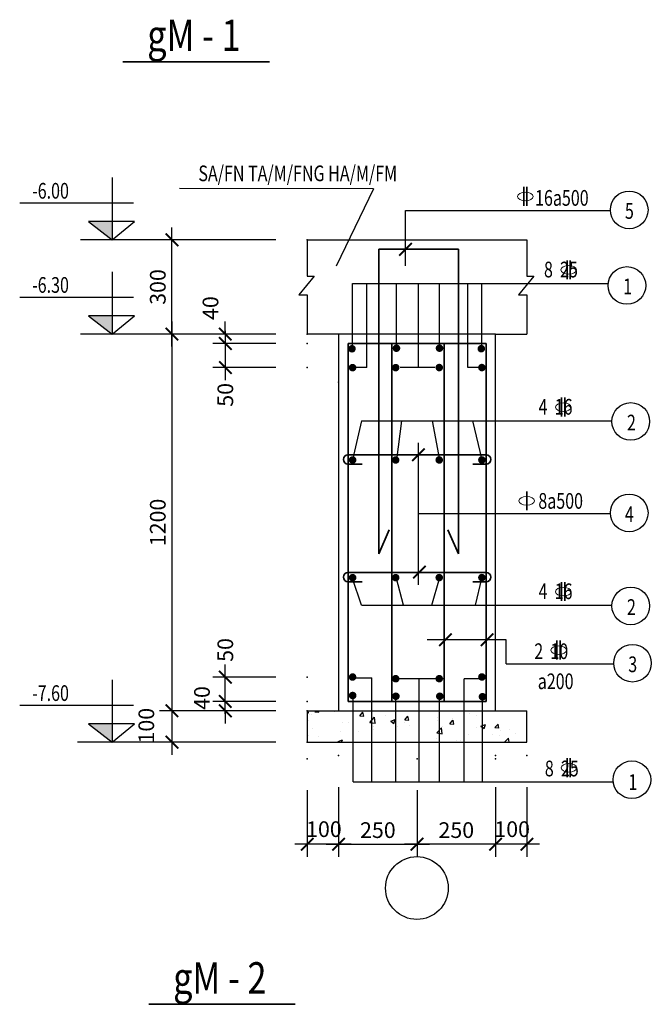
# Model space of a CAD drawing. Units: millimetres. Extents: x -135527 to 762999, y -24801 to 252402.
# Drawn here: x -97325 to -97224, y 245925 to 246082 of the extents above; entities that cross this region are included whole.
import ezdxf
from ezdxf.enums import TextEntityAlignment as Align

# ---------------------------------------------------------------- set-up
doc = ezdxf.new("R2010")
doc.units = ezdxf.units.MM
doc.header["$LTSCALE"] = 0.01
doc.header["$MEASUREMENT"] = 0
doc.layers.get('0').update_dxf_attribs({"color": 250, "plot": 0})
for name, color, linetype in [('12122', 7, 'Continuous'), ('TEXT', 1, 'Continuous'), ('THAY', 3, 'Continuous')]:
    doc.layers.add(name, color=color, linetype=linetype)
doc.layers.add('DIM', color=7, linetype='Continuous', lineweight=13)
doc.layers.add('THEP', color=4, linetype='Continuous', lineweight=35)
doc.styles.add('ROMANS', font='romans.shx', dxfattribs={"width": 0.75})
doc.styles.add('VNAVANTH', font='VHARIAL.TTF')
doc.styles.add('VNROMANS', font='romans.shx', dxfattribs={"width": 0.75, "bigfont": 'vns.shx'})
doc.dimstyles.new('DIM20', dxfattribs={"dimtxt": 2.5, "dimasz": 2, "dimexe": 2, "dimexo": 5, "dimgap": 1, "dimtad": 1, "dimdec": 4, "dimlfac": 20, "dimzin": 12, "dimdsep": 46, "dimtxsty": 'ROMANS', "dimblk1": 'ARCHTICK', "dimblk2": 'ARCHTICK', "dimsah": 1, "dimcen": 2, "dimdle": 2, "dimclrd": 7, "dimclre": 7, "dimclrt": 1, "dimaunit": 1, "dimadec": 0, "dimazin": 0, "dimtfac": 1, "dimtdec": 3, "dimtofl": 0, "dimtmove": 0, "dimatfit": 0, "dimldrblk": 'ARCHTICK', "dimfxl": 1, "dimtolj": 1, "dimtzin": 12, "dimarcsym": 0})

# ---------------------------------------------------------------- blocks, each defined once
blk = doc.blocks.new('_ArchTick')
at = {"color": 0, "linetype": 'ByBlock', "const_width": 0.15}
blk.add_lwpolyline([(-0.5, -0.5), (0.5, 0.5)], dxfattribs=at)
blk = doc.blocks.new('*D306')
at = {"layer": '12122', "color": 0}
for p in [(-97274.32, 245964.85), (-97279.32, 245964.33), (-97279.32, 245950.74)]:
    blk.add_point(p, dxfattribs=at)
at = {"layer": 'THAY', "color": 7, "lineweight": -2}
for p, q in [((-97274.32, 245959.85), (-97274.32, 245948.74)), ((-97279.32, 245959.33), (-97279.32, 245948.74)), ((-97272.32, 245950.74), (-97281.32, 245950.74))]:
    blk.add_line(p, q, dxfattribs=at)
at = {"layer": 'THAY', "color": 7, "lineweight": -2, "xscale": 2, "yscale": 2, "zscale": 2, "rotation": 180}
blk.add_blockref('_ArchTick', (-97279.32, 245950.74), dxfattribs=at)
at = {"layer": 'THAY', "color": 7, "lineweight": -2, "xscale": 2, "yscale": 2, "zscale": 2}
blk.add_blockref('_ArchTick', (-97274.32, 245950.74), dxfattribs=at)
at = {"layer": 'THAY', "color": 1, "insert": (-97276.67, 245953.14), "char_height": 2.5, "attachment_point": 5, "style": 'ROMANS'}
blk.add_mtext('\\A1;100', dxfattribs=at)
blk = doc.blocks.new('*D307')
at = {"layer": '12122', "color": 0}
for p in [(-97244.32, 245964.85), (-97249.32, 245964.33), (-97249.32, 245950.74)]:
    blk.add_point(p, dxfattribs=at)
at = {"layer": 'THAY', "color": 7, "lineweight": -2}
for p, q in [((-97244.32, 245959.85), (-97244.32, 245948.74)), ((-97249.32, 245959.33), (-97249.32, 245948.74)), ((-97242.32, 245950.74), (-97251.32, 245950.74))]:
    blk.add_line(p, q, dxfattribs=at)
at = {"layer": 'THAY', "color": 7, "lineweight": -2, "xscale": 2, "yscale": 2, "zscale": 2, "rotation": 180}
blk.add_blockref('_ArchTick', (-97249.32, 245950.74), dxfattribs=at)
at = {"layer": 'THAY', "color": 7, "lineweight": -2, "xscale": 2, "yscale": 2, "zscale": 2}
blk.add_blockref('_ArchTick', (-97244.32, 245950.74), dxfattribs=at)
at = {"layer": 'THAY', "color": 1, "insert": (-97246.67, 245953.14), "char_height": 2.5, "attachment_point": 5, "style": 'ROMANS'}
blk.add_mtext('\\A1;100', dxfattribs=at)
blk = doc.blocks.new('*D308')
at = {"layer": '12122', "color": 0}
for p in [(-97274.32, 245964.85), (-97261.82, 245964.33), (-97261.82, 245950.74)]:
    blk.add_point(p, dxfattribs=at)
at = {"layer": 'THAY', "color": 7, "lineweight": -2}
for p, q in [((-97274.32, 245959.85), (-97274.32, 245948.74)), ((-97261.82, 245959.33), (-97261.82, 245948.74)), ((-97276.32, 245950.74), (-97259.82, 245950.74))]:
    blk.add_line(p, q, dxfattribs=at)
at = {"layer": 'THAY', "color": 7, "lineweight": -2, "xscale": 2, "yscale": 2, "zscale": 2, "rotation": 180}
blk.add_blockref('_ArchTick', (-97274.32, 245950.74), dxfattribs=at)
at = {"layer": 'THAY', "color": 7, "lineweight": -2, "xscale": 2, "yscale": 2, "zscale": 2}
blk.add_blockref('_ArchTick', (-97261.82, 245950.74), dxfattribs=at)
at = {"layer": 'THAY', "color": 1, "insert": (-97268.07, 245952.99), "char_height": 2.5, "attachment_point": 5, "style": 'ROMANS'}
blk.add_mtext('\\A1;250', dxfattribs=at)
blk = doc.blocks.new('*D309')
at = {"layer": '12122', "color": 0}
for p in [(-97249.32, 245964.85), (-97261.82, 245964.33), (-97261.82, 245950.74)]:
    blk.add_point(p, dxfattribs=at)
at = {"layer": 'THAY', "color": 7, "lineweight": -2}
for p, q in [((-97249.32, 245959.85), (-97249.32, 245948.74)), ((-97261.82, 245959.33), (-97261.82, 245948.74)), ((-97247.32, 245950.74), (-97263.82, 245950.74))]:
    blk.add_line(p, q, dxfattribs=at)
at = {"layer": 'THAY', "color": 7, "lineweight": -2, "xscale": 2, "yscale": 2, "zscale": 2, "rotation": 180}
blk.add_blockref('_ArchTick', (-97261.82, 245950.74), dxfattribs=at)
at = {"layer": 'THAY', "color": 7, "lineweight": -2, "xscale": 2, "yscale": 2, "zscale": 2}
blk.add_blockref('_ArchTick', (-97249.32, 245950.74), dxfattribs=at)
at = {"layer": 'THAY', "color": 1, "insert": (-97255.57, 245952.99), "char_height": 2.5, "attachment_point": 5, "style": 'ROMANS'}
blk.add_mtext('\\A1;250', dxfattribs=at)
blk = doc.blocks.new('KHTA2')
at = {"layer": 'DIM'}
blk.add_ellipse((-0.12, -0.02), major_axis=(1.25, 0), ratio=0.548521, dxfattribs=at)
at = {"layer": 'THEP', "color": 7}
for p, q in [((-0.39, 1.5), (-0.39, -1.5)), ((0.1, 1.5), (0.1, -1.5))]:
    blk.add_line(p, q, dxfattribs=at)
blk = doc.blocks.new('KHTA1')
at = {"layer": 'DIM'}
blk.add_ellipse((-0.02, -0.02), major_axis=(1.25, 0), ratio=0.548521, dxfattribs=at)
at = {"layer": 'THEP', "color": 7}
blk.add_line((0, 1.5), (0, -1.5), dxfattribs=at)
blk = doc.blocks.new('*D310')
at = {"layer": '12122', "color": 0}
for p in [(-97279.32, 246031.99), (-97300.89, 245971.99), (-97279.32, 245971.99)]:
    blk.add_point(p, dxfattribs=at)
at = {"layer": 'THAY', "color": 7, "lineweight": -2}
for p, q in [((-97300.89, 246033.99), (-97300.89, 245969.99)), ((-97284.32, 246031.99), (-97302.89, 246031.99)), ((-97284.32, 245971.99), (-97302.89, 245971.99))]:
    blk.add_line(p, q, dxfattribs=at)
at = {"layer": 'THAY', "color": 7, "lineweight": -2, "xscale": 2, "yscale": 2, "zscale": 2}
for p, rotation in [((-97300.89, 246031.99), 90), ((-97300.89, 245971.99), 270)]:
    blk.add_blockref('_ArchTick', p, dxfattribs=dict(at, rotation=rotation))
at = {"layer": 'THAY', "color": 1, "insert": (-97303.14, 246001.99), "char_height": 2.5, "attachment_point": 5, "rotation": 90, "style": 'ROMANS'}
blk.add_mtext('\\A1;1200', dxfattribs=at)
blk = doc.blocks.new('*D311')
at = {"layer": '12122', "color": 0}
for p in [(-97292.38, 245977.34), (-97279.32, 245977.34), (-97279.32, 245973.49)]:
    blk.add_point(p, dxfattribs=at)
at = {"layer": 'THAY', "color": 7, "lineweight": -2}
for p, q in [((-97292.38, 245971.49), (-97292.38, 245979.34)), ((-97284.32, 245977.34), (-97294.38, 245977.34))]:
    blk.add_line(p, q, dxfattribs=at)
at = {"layer": 'THAY', "color": 7, "lineweight": -2, "xscale": 2, "yscale": 2, "zscale": 2}
for p, rotation in [((-97292.38, 245977.34), 90), ((-97292.38, 245973.49), 270)]:
    blk.add_blockref('_ArchTick', p, dxfattribs=dict(at, rotation=rotation))
at = {"layer": 'THAY', "color": 1, "insert": (-97292.38, 245981.68), "char_height": 2.5, "attachment_point": 5, "rotation": 90, "style": 'ROMANS'}
blk.add_mtext('\\A1;50', dxfattribs=at)
blk = doc.blocks.new('*D312')
at = {"layer": '12122', "color": 0}
for p in [(-97292.38, 245973.49), (-97279.32, 245973.49), (-97279.32, 245971.99)]:
    blk.add_point(p, dxfattribs=at)
at = {"layer": 'THAY', "color": 7, "lineweight": -2}
for p, q in [((-97292.38, 245973.49), (-97292.38, 245975.49)), ((-97284.32, 245973.49), (-97294.38, 245973.49)), ((-97284.32, 245971.99), (-97294.38, 245971.99)), ((-97292.38, 245971.99), (-97292.38, 245969.99))]:
    blk.add_line(p, q, dxfattribs=at)
at = {"layer": 'THAY', "color": 7, "lineweight": -2, "xscale": 2, "yscale": 2, "zscale": 2}
for p, rotation in [((-97292.38, 245973.49), 270), ((-97292.38, 245971.99), 90)]:
    blk.add_blockref('_ArchTick', p, dxfattribs=dict(at, rotation=rotation))
at = {"layer": 'THAY', "color": 1, "insert": (-97296.1, 245974.03), "char_height": 2.5, "attachment_point": 5, "rotation": 90, "style": 'ROMANS'}
blk.add_mtext('\\A1;40', dxfattribs=at)
blk = doc.blocks.new('*D313')
at = {"layer": '12122', "color": 0}
for p in [(-97279.32, 245971.99), (-97300.89, 245966.99), (-97279.32, 245966.99)]:
    blk.add_point(p, dxfattribs=at)
at = {"layer": 'THAY', "color": 7, "lineweight": -2}
for p, q in [((-97300.89, 245973.99), (-97300.89, 245964.99)), ((-97284.32, 245966.99), (-97302.89, 245966.99))]:
    blk.add_line(p, q, dxfattribs=at)
at = {"layer": 'THAY', "color": 7, "lineweight": -2, "xscale": 2, "yscale": 2, "zscale": 2}
for p, rotation in [((-97300.89, 245971.99), 90), ((-97300.89, 245966.99), 270)]:
    blk.add_blockref('_ArchTick', p, dxfattribs=dict(at, rotation=rotation))
at = {"layer": 'THAY', "color": 1, "insert": (-97304.97, 245969.62), "char_height": 2.5, "attachment_point": 5, "rotation": 90, "style": 'ROMANS'}
blk.add_mtext('\\A1;100', dxfattribs=at)
blk = doc.blocks.new('*D314')
at = {"layer": '12122', "color": 0}
for p in [(-97279.32, 246030.49), (-97292.38, 246026.65), (-97279.32, 246026.65)]:
    blk.add_point(p, dxfattribs=at)
at = {"layer": 'THAY', "color": 7, "lineweight": -2}
for p, q in [((-97292.38, 246032.49), (-97292.38, 246024.65)), ((-97284.32, 246026.65), (-97294.38, 246026.65))]:
    blk.add_line(p, q, dxfattribs=at)
at = {"layer": 'THAY', "color": 7, "lineweight": -2, "xscale": 2, "yscale": 2, "zscale": 2}
for p, rotation in [((-97292.38, 246030.49), 90), ((-97292.38, 246026.65), 270)]:
    blk.add_blockref('_ArchTick', p, dxfattribs=dict(at, rotation=rotation))
at = {"layer": 'THAY', "color": 1, "insert": (-97292.38, 246022.31), "char_height": 2.5, "attachment_point": 5, "rotation": 90, "style": 'ROMANS'}
blk.add_mtext('\\A1;50', dxfattribs=at)
blk = doc.blocks.new('*D315')
at = {"layer": '12122', "color": 0}
for p in [(-97300.89, 246046.99), (-97279.32, 246046.99), (-97279.32, 246031.99)]:
    blk.add_point(p, dxfattribs=at)
at = {"layer": 'THAY', "color": 7, "lineweight": -2}
for p, q in [((-97300.89, 246029.99), (-97300.89, 246048.99)), ((-97284.32, 246046.99), (-97302.89, 246046.99))]:
    blk.add_line(p, q, dxfattribs=at)
at = {"layer": 'THAY', "color": 7, "lineweight": -2, "xscale": 2, "yscale": 2, "zscale": 2}
for p, rotation in [((-97300.89, 246046.99), 90), ((-97300.89, 246031.99), 270)]:
    blk.add_blockref('_ArchTick', p, dxfattribs=dict(at, rotation=rotation))
at = {"layer": 'THAY', "color": 1, "insert": (-97303.14, 246039.49), "char_height": 2.5, "attachment_point": 5, "rotation": 90, "style": 'ROMANS'}
blk.add_mtext('\\A1;300', dxfattribs=at)
blk = doc.blocks.new('*D316')
at = {"layer": '12122', "color": 0}
for p in [(-97279.32, 246031.99), (-97292.38, 246030.49), (-97279.32, 246030.49)]:
    blk.add_point(p, dxfattribs=at)
at = {"layer": 'THAY', "color": 7, "lineweight": -2}
for p, q in [((-97292.38, 246031.99), (-97292.38, 246033.99)), ((-97284.32, 246031.99), (-97294.38, 246031.99)), ((-97284.32, 246030.49), (-97294.38, 246030.49)), ((-97292.38, 246030.49), (-97292.38, 246028.49))]:
    blk.add_line(p, q, dxfattribs=at)
at = {"layer": 'THAY', "color": 7, "lineweight": -2, "xscale": 2, "yscale": 2, "zscale": 2}
for p, rotation in [((-97292.38, 246031.99), 270), ((-97292.38, 246030.49), 90)]:
    blk.add_blockref('_ArchTick', p, dxfattribs=dict(at, rotation=rotation))
at = {"layer": 'THAY', "color": 1, "insert": (-97294.74, 246036.13), "char_height": 2.5, "attachment_point": 5, "rotation": 90, "style": 'ROMANS'}
blk.add_mtext('\\A1;40', dxfattribs=at)

msp = doc.modelspace()

# ---------------------------------------------------------------- hatches: boundary and pattern name
at = {"layer": 'THAY'}
h = msp.add_hatch(dxfattribs=at)
h.set_pattern_fill('AR-CONC', color=256, style=0)
h.set_pattern_definition([(50, (-98542.8984, 245024.191), (7.172602, -0.627521), [0.75, -8.25]), (355, (-98542.8984, 245024.191), (-1.387513, 7.52192), [0.6, -6.6]), (100.4514, (-98542.301, 245024.1386), (5.785094, 6.894395), [0.637402, -7.01142]), (46.1842, (-98542.898, 245026.191), (10.67241, -1.65519), [1.125, -12.375]), (96.6356, (-98542.009, 245026.053), (9.34663, 9.74118), [0.9561, -10.51713]), (351.1842, (-98542.898, 245026.191), (9.34662, 9.741186), [0.9, -9.9]), (21, (-98541.8984, 245025.691), (5.96907, -4.026189), [0.75, -8.25]), (326, (-98541.8984, 245025.691), (2.433153, 7.2515), [0.6, -6.6]), (71.4514, (-98541.401, 245025.3554), (8.402226, 3.225305), [0.637402, -7.01142]), (37.5, (-98542.8984, 245024.191), (0.1215986, 3.3289385), [0, -6.52, 0, -6.7, 0, -6.625]), (7.5, (-98542.8984, 245024.191), (2.630695, 3.944117), [0, -3.82, 0, -6.37, 0, -2.525]), (327.5, (-98545.1284, 245024.191), (5.3382244, -0.2255487), [0, -2.5, 0, -7.8, 0, -10.35]), (317.5, (-98546.1284, 245024.191), (5.831862, 1.00105), [0, -3.25, 0, -5.18, 0, -7.35])])
h.paths.add_polyline_path([(-97244.323358, 245971.9945514), (-97279.323358, 245971.9945514), (-97279.323358, 245966.9945514), (-97244.323358, 245966.9945514)])

# ---------------------------------------------------------------- linework, layer by layer
at = {"layer": '12122', "color": 0, "linetype": 'ByBlock'}
for p in [(-97274.323358, 246024.3310042), (-97274.323358, 245971.9945514)]:
    msp.add_point(p, dxfattribs=at)
at = {"layer": 'THAY'}
for p, q in [((-97268.7887635, 246055.1179573), (-97299.6953199, 246055.1858193)), ((-97268.7887635, 246055.1179573), (-97274.7054081, 246042.7893945)), ((-97306.9869276, 246052.8347535), (-97325.1497671, 246052.8347535)), ((-97263.6736478, 246051.6557876), (-97231.0191244, 246051.6557876)), ((-97263.6736478, 246042.8350079), (-97263.6736478, 246051.6557876)), ((-97300.4107272, 246046.9945514), (-97315.4420423, 246046.9945514)), ((-97279.323358, 246046.9945514), (-97279.323358, 246041.2228604)), ((-97244.323358, 246046.9945514), (-97244.323358, 246041.2228604)), ((-97278.2059912, 246041.2228604), (-97280.6554262, 246038.2436345)), ((-97279.323358, 246041.2228604), (-97278.2059912, 246041.2228604)), ((-97272.0873036, 246040.0376357), (-97231.3598719, 246040.0376357)), ((-97272.0873036, 246029.5763945), (-97272.0873036, 246040.0376357)), ((-97269.8268608, 246026.6708017), (-97269.8268608, 246040.0376357)), ((-97265.1042826, 246029.7420278), (-97265.1042826, 246040.0376357)), ((-97261.5883287, 246026.6708017), (-97261.5883287, 246040.0376357)), ((-97258.245938, 246029.7420278), (-97258.245938, 246040.0376357)), ((-97253.734873, 246026.6708017), (-97253.734873, 246040.0376357)), ((-97251.4939931, 246029.562556), (-97251.4939931, 246040.0376357)), ((-97243.2059912, 246041.2228604), (-97245.6554262, 246038.2436345)), ((-97244.323358, 246041.2228604), (-97243.2059912, 246041.2228604)), ((-97280.6554262, 246038.2436345), (-97279.323358, 246038.2228604)), ((-97279.323358, 246038.2228604), (-97279.323358, 246031.9945514)), ((-97245.6554262, 246038.2436345), (-97244.323358, 246038.2228604)), ((-97244.323358, 246038.2228604), (-97244.323358, 246031.9945514)), ((-97306.9869276, 246037.8347535), (-97325.1497671, 246037.8347535)), ((-97300.4107272, 246031.9945514), (-97315.4420423, 246031.9945514)), ((-97274.323358, 246031.9945514), (-97279.323358, 246031.9945514)), ((-97274.323358, 246031.9945514), (-97274.323358, 245971.9945514)), ((-97249.323358, 246031.9945514), (-97274.323358, 246031.9945514)), ((-97249.323358, 245971.9945514), (-97249.323358, 246031.9945514)), ((-97249.323358, 246031.9945514), (-97244.323358, 246031.9945514)), ((-97269.8268608, 246026.6708017), (-97272.1187382, 246026.6708017)), ((-97261.5883287, 246026.6708017), (-97264.5327292, 246026.6708017)), ((-97258.994889, 246026.6708017), (-97261.5883287, 246026.6708017)), ((-97251.1414333, 246026.6708017), (-97253.734873, 246026.6708017)), ((-97270.6766434, 246018.1878545), (-97272.0873036, 246011.9779941)), ((-97270.6766434, 246018.1878545), (-97230.7643522, 246018.1878545)), ((-97264.2886966, 246018.1878545), (-97265.0982481, 246011.9779941)), ((-97259.4290344, 246018.1878545), (-97258.2731803, 246011.9779941)), ((-97253.0072396, 246018.1878545), (-97251.4939931, 246011.9779941)), ((-97261.5883287, 245992.0625473), (-97261.5883287, 246014.6905077)), ((-97261.5883287, 246003.3961746), (-97231.0191244, 246003.3961746)), ((-97270.6766434, 245988.8089854), (-97272.0873036, 245993.0370924)), ((-97263.9872321, 245988.8089854), (-97265.0982481, 245993.0370924)), ((-97259.4811431, 245988.8089854), (-97258.2731803, 245993.0370924)), ((-97252.524317, 245988.8089854), (-97251.4939931, 245993.0370924)), ((-97270.6766434, 245988.8089854), (-97230.7643522, 245988.8089854)), ((-97247.6337579, 245983.2897364), (-97260.2059115, 245983.2897364)), ((-97247.6337579, 245979.4601104), (-97247.6337579, 245983.2897364)), ((-97247.6337579, 245979.4601104), (-97230.4904519, 245979.4601104)), ((-97272.0100095, 245977.2425466), (-97269.0091204, 245977.2425466)), ((-97269.0091204, 245960.6680613), (-97269.0091204, 245977.2425466)), ((-97261.49089, 245977.1042782), (-97265.8175761, 245977.1042782)), ((-97261.49089, 245960.6680613), (-97261.49089, 245977.1042782)), ((-97257.4870322, 245977.1042782), (-97261.49089, 245977.1042782)), ((-97251.5054616, 245977.1042782), (-97254.3091942, 245977.1042782)), ((-97254.3091942, 245960.6680613), (-97254.3091942, 245977.1042782)), ((-97271.9971473, 245960.6680613), (-97271.9971473, 245974.3377473)), ((-97265.19703, 245960.6680613), (-97265.19703, 245974.3377473)), ((-97258.2259129, 245960.6680613), (-97258.2259129, 245974.3377473)), ((-97251.4157749, 245960.6680613), (-97251.4157749, 245974.4881169)), ((-97306.9869276, 245972.8347535), (-97325.1497671, 245972.8347535)), ((-97279.323358, 245971.9945514), (-97244.323358, 245971.9945514)), ((-97279.323358, 245971.9945514), (-97279.323358, 245966.9945514)), ((-97244.323358, 245966.9945514), (-97244.323358, 245971.9945514)), ((-97300.8919563, 245966.9945514), (-97315.9232715, 245966.9945514)), ((-97279.323358, 245966.9945514), (-97244.323358, 245966.9945514)), ((-97271.9971473, 245960.6680613), (-97230.5667938, 245960.6680613))]:
    msp.add_line(p, q, dxfattribs=at)
at = {"layer": 'THAY', "ltscale": 8}
msp.add_line((-97279.323358, 246046.9945514), (-97244.323358, 246046.9945514), dxfattribs=at)
at = {"layer": 'THAY'}
for points in [[(-97310.4316036, 246056.9020378), (-97310.4316036, 246046.9945514), (-97306.8362971, 246049.9146524), (-97314.1894331, 246049.9146524), (-97310.4316036, 246046.9945514)], [(-97310.4316036, 246041.9020378), (-97310.4316036, 246031.9945514), (-97306.8362971, 246034.9146524), (-97314.1894331, 246034.9146524), (-97310.4316036, 246031.9945514)], [(-97310.4316036, 245976.9020378), (-97310.4316036, 245966.9945514), (-97306.8362971, 245969.9146524), (-97314.1894331, 245969.9146524), (-97310.4316036, 245966.9945514)]]:
    msp.add_lwpolyline(points, dxfattribs=at)
at = {"layer": 'THAY', "const_width": 0.6}
for points in [[(-97272.4919875, 246029.6519537, 1), (-97271.8919875, 246029.6519537, 1)], [(-97265.4042826, 246029.7420278, 1), (-97264.8042826, 246029.7420278, 1)], [(-97258.545938, 246029.7420278, 1), (-97257.945938, 246029.7420278, 1)], [(-97251.887244, 246029.6607901, 1), (-97251.287244, 246029.6607901, 1)], [(-97272.3961489, 246026.6471564, 1), (-97271.7961489, 246026.6471564, 1)], [(-97265.5269816, 246026.6471564, 1), (-97264.9269816, 246026.6471564, 1)], [(-97258.5889161, 246026.6559928, 1), (-97257.9889161, 246026.6559928, 1)], [(-97251.7914054, 246026.6559928, 1), (-97251.1914054, 246026.6559928, 1)], [(-97272.3961489, 246011.9326508, 1), (-97271.7961489, 246011.9326508, 1)], [(-97265.5269816, 246011.9326508, 1), (-97264.9269816, 246011.9326508, 1)], [(-97258.5889161, 246011.9414872, 1), (-97257.9889161, 246011.9414872, 1)], [(-97251.7914054, 246011.9414872, 1), (-97251.1914054, 246011.9414872, 1)], [(-97272.3961489, 245993.1985896, 1), (-97271.7961489, 245993.1985896, 1)], [(-97265.5269816, 245993.1985896, 1), (-97264.9269816, 245993.1985896, 1)], [(-97258.5889161, 245993.207426, 1), (-97257.9889161, 245993.207426, 1)], [(-97251.7914054, 245993.207426, 1), (-97251.1914054, 245993.207426, 1)], [(-97272.3961489, 245977.3678685, 1), (-97271.7961489, 245977.3678685, 1)], [(-97265.5269816, 245977.1003655, 1), (-97264.9269816, 245977.1003655, 1)], [(-97258.5889161, 245977.1092019, 1), (-97257.9889161, 245977.1092019, 1)], [(-97251.7914054, 245977.3767049, 1), (-97251.1914054, 245977.3767049, 1)], [(-97272.3873036, 245974.4270726, 1), (-97271.7873036, 245974.4270726, 1)], [(-97265.4944389, 245974.3079692, 1), (-97264.8944389, 245974.3079692, 1)], [(-97258.5022586, 245974.3079692, 1), (-97257.9022586, 245974.3079692, 1)], [(-97251.7012464, 245974.2324087, 1), (-97251.1012464, 245974.2324087, 1)]]:
    msp.add_lwpolyline(points, format="xyb", close=True, dxfattribs=at)
at = {"layer": 'THAY'}
for centre, radius in [((-97228.0212824, 246051.7695551), 3), ((-97228.3756415, 246039.7304403), 3), ((-97227.7665838, 246018.0721626), 3), ((-97228.0212824, 246003.5099421), 3), ((-97227.7665838, 245988.6932935), 3), ((-97227.4926098, 245979.5738779), 3), ((-97227.5875343, 245961.0202158), 3), ((-97261.8512889, 245943.7625184), 5)]:
    msp.add_circle(centre, radius, dxfattribs=at)
for points in [[(-97310.4316036, 246049.9146524), (-97314.1894331, 246049.9146524), (-97310.4316036, 246046.9945514)], [(-97310.4316036, 246034.9146524), (-97314.1894331, 246034.9146524), (-97310.4316036, 246031.9945514)], [(-97310.4316036, 245969.9146524), (-97314.1894331, 245969.9146524), (-97310.4316036, 245966.9945514)]]:
    msp.add_solid(points, dxfattribs=at)
at = {"layer": 'THEP'}
for p, q in [((-97308.6854817, 246075.352415), (-97285.3539906, 246075.352415)), ((-97272.823358, 246030.4945514), (-97272.823358, 245973.4945514)), ((-97250.823358, 246030.4945514), (-97272.823358, 246030.4945514)), ((-97265.8175761, 245973.4945514), (-97265.8175761, 246030.4945514)), ((-97257.4870322, 245973.4945514), (-97257.4870322, 246030.4945514)), ((-97250.823358, 245973.4945514), (-97250.823358, 246030.4945514)), ((-97250.823358, 246012.7693867), (-97272.823358, 246012.7693867)), ((-97270.567097, 246011.2720551), (-97272.823358, 246011.2720551)), ((-97250.823358, 246011.2720551), (-97252.9432233, 246011.2720551)), ((-97250.823358, 245994.0353255), (-97272.823358, 245994.0353255)), ((-97270.567097, 245992.5379938), (-97272.823358, 245992.5379938)), ((-97250.823358, 245992.5379938), (-97252.9432233, 245992.5379938)), ((-97272.823358, 245973.4945514), (-97250.823358, 245973.4945514)), ((-97304.5550334, 245925.2472657), (-97281.2235422, 245925.2472657))]:
    msp.add_line(p, q, dxfattribs=at)
at = {"layer": 'THEP', "ltscale": 2}
for p, q in [((-97267.9372847, 246045.4945514), (-97267.9372847, 245996.9945514)), ((-97255.2393794, 246045.4945514), (-97267.9372847, 246045.4945514)), ((-97255.2393794, 245996.9945514), (-97255.2393794, 246045.4945514)), ((-97267.9372847, 245996.9945514), (-97266.2714985, 246000.8404216)), ((-97256.9051656, 246000.8404216), (-97255.2393794, 245996.9945514))]:
    msp.add_line(p, q, dxfattribs=at)
at = {"layer": 'THEP'}
for centre, start, end in [((-97272.823358, 246012.0207209), 90, 270), ((-97250.823358, 246012.0207209), 270, 90), ((-97272.823358, 245993.2866597), 90, 270), ((-97250.823358, 245993.2866597), 270, 90)]:
    msp.add_arc(centre, 0.7486658, start, end, dxfattribs=at)

# ---------------------------------------------------------------- block references
at = {"color": 7, "linetype": 'ByBlock', "xscale": 2, "yscale": 2, "zscale": 2, "rotation": 180}
for p in [(-97263.6736478, 246045.4945514), (-97261.5883287, 246012.7693867), (-97261.4502535, 245994.0719561), (-97257.3137216, 245983.3167639), (-97250.6677174, 245983.3167645)]:
    msp.add_blockref('_ArchTick', p, dxfattribs=at)
at = {"layer": 'THEP'}
for name, p in [('KHTA2', (-97244.4401835, 246053.9414214)), ('KHTA2', (-97237.5286684, 246042.2237053)), ('KHTA2', (-97238.3902025, 246020.3647511)), ('KHTA1', (-97244.340126, 246005.4364086)), ('KHTA2', (-97238.3902025, 245990.985882)), ('KHTA2', (-97239.1371717, 245981.6805809)), ('KHTA2', (-97237.5054626, 245962.9462086))]:
    msp.add_blockref(name, p, dxfattribs=at)

# ---------------------------------------------------------------- texts
at = {"layer": 'TEXT', "style": 'VNAVANTH', "width": 0.8}
for s, p in [('gM - 1', (-97297.3845801, 246079.5613799)), ('gM - 2', (-97293.2541318, 245929.4562306))]:
    msp.add_text(s, height=5, dxfattribs=at).set_placement(p, align=Align.MIDDLE_CENTER)
at = {"layer": 'THAY', "color": 1, "width": 0.75}
for s, style, p in [('SA/FN TA/M/FNG HA/M/FM', 'VNROMANS', (-97296.6737666, 246056.3391195)), ('-6.00', 'ROMANS', (-97323.1621441, 246053.5647792)), ('16a500', 'ROMANS', (-97243.0184174, 246052.427176)), ('8  25', 'ROMANS', (-97241.5969478, 246041.0188469)), ('-6.30', 'ROMANS', (-97323.1621441, 246038.5647792)), ('4  16', 'ROMANS', (-97242.4584819, 246019.1598927)), ('8a500', 'ROMANS', (-97242.495489, 246004.1675629)), ('4  16', 'ROMANS', (-97242.4584819, 245989.7810237)), ('2  10', 'ROMANS', (-97243.1432784, 245980.2314987)), ('a200', 'ROMANS', (-97242.5878116, 245975.4437297)), ('-7.60', 'ROMANS', (-97323.1621441, 245973.5647792)), ('8  25', 'ROMANS', (-97241.4608421, 245961.5512496))]:
    msp.add_text(s, height=2.5, dxfattribs=dict(at, style=style)).set_placement(p)
at = {"layer": 'THAY', "color": 1, "style": 'ROMANS', "width": 0.75}
for s, p in [('5', (-97227.9844985, 246051.5922334)), ('1', (-97228.2704855, 246039.5877787)), ('2', (-97227.6614282, 246017.8976593)), ('4', (-97227.9844985, 246003.3326203)), ('2', (-97227.6614282, 245988.5187903)), ('3', (-97227.4558259, 245979.3965561)), ('1', (-97227.4287769, 245960.6492265))]:
    msp.add_text(s, height=2.5, dxfattribs=at).set_placement(p, align=Align.MIDDLE_CENTER)

# ---------------------------------------------------------------- dimensions: what is measured, and where the dimension line sits
at = {"layer": 'THAY'}
dim = msp.add_linear_dim(base=(-97300.8919563, 246046.9945514), p1=(-97279.323358, 246031.9945514), p2=(-97279.323358, 246046.9945514), angle=90, dimstyle='DIM20', override={"dimse1": 1, "dimtmove": 1, "dimatfit": 3}, dxfattribs=at)
dim.commit()
dim.dimension.update_dxf_attribs({"geometry": '*D315', "text_midpoint": (-97303.1419563, 246039.4945514)})
for base, p1, p2, text, override, picture, middle in [((-97292.3788072, 246030.4945514), (-97279.323358, 246031.9945514), (-97279.323358, 246030.4945514), '40', {"dimtmove": 2, "dimatfit": 3}, '*D316', (-97294.7367005, 246036.1276162)), ((-97292.3788072, 246026.6471564), (-97279.323358, 246030.4945514), (-97279.323358, 246026.6471564), '50', {"dimse1": 1, "dimtmove": 2, "dimatfit": 3}, '*D314', (-97292.3788072, 246022.3129229)), ((-97292.3788072, 245977.3419463), (-97279.323358, 245973.4945514), (-97279.323358, 245977.3419463), '50', {"dimse1": 1, "dimtmove": 2, "dimatfit": 3}, '*D311', (-97292.3788072, 245981.6761798)), ((-97292.3788072, 245973.4945514), (-97279.323358, 245971.9945514), (-97279.323358, 245973.4945514), '40', {"dimtmove": 2, "dimatfit": 3}, '*D312', (-97296.0980982, 245974.0268472))]:
    dim = msp.add_linear_dim(base=base, p1=p1, p2=p2, angle=90, text=text, dimstyle='DIM20', override=override, dxfattribs=at)
    dim.commit()
    dim.dimension.update_dxf_attribs({"geometry": picture, "text_midpoint": middle, "dimtype": 160})
dim = msp.add_linear_dim(base=(-97300.8919563, 245971.9945514), p1=(-97279.323358, 246031.9945514), p2=(-97279.323358, 245971.9945514), angle=90, dimstyle='DIM20', dxfattribs=at)
dim.commit()
dim.dimension.update_dxf_attribs({"geometry": '*D310', "text_midpoint": (-97303.1419563, 246001.9945514)})
dim = msp.add_linear_dim(base=(-97300.8919563, 245966.9945514), p1=(-97279.323358, 245971.9945514), p2=(-97279.323358, 245966.9945514), angle=90, dimstyle='DIM20', override={"dimse1": 1, "dimtmove": 1, "dimatfit": 3}, dxfattribs=at)
dim.commit()
dim.dimension.update_dxf_attribs({"geometry": '*D313', "text_midpoint": (-97302.7244802, 245969.6186999), "dimtype": 160})
for base, p1, p2, picture, middle in [((-97279.323358, 245950.7385001), (-97274.323358, 245964.8454506), (-97279.323358, 245964.3282464), '*D306', (-97276.6748419, 245953.1404755)), ((-97249.323358, 245950.7385001), (-97244.323358, 245964.8454506), (-97249.323358, 245964.3282464), '*D307', (-97246.6748419, 245953.1404755))]:
    dim = msp.add_linear_dim(base=base, p1=p1, p2=p2, dimstyle='DIM20', override={"dimtmove": 2, "dimatfit": 3}, dxfattribs=at)
    dim.commit()
    dim.dimension.update_dxf_attribs({"geometry": picture, "text_midpoint": middle, "dimtype": 160})
for p1, picture, middle in [((-97274.323358, 245964.8454506), '*D308', (-97268.073358, 245952.9885001)), ((-97249.323358, 245964.8454506), '*D309', (-97255.573358, 245952.9885001))]:
    dim = msp.add_linear_dim(base=(-97261.823358, 245950.7385001), p1=p1, p2=(-97261.823358, 245964.3282464), dimstyle='DIM20', dxfattribs=at)
    dim.commit()
    dim.dimension.update_dxf_attribs({"geometry": picture, "text_midpoint": middle})

doc.saveas('drawing.dxf')
